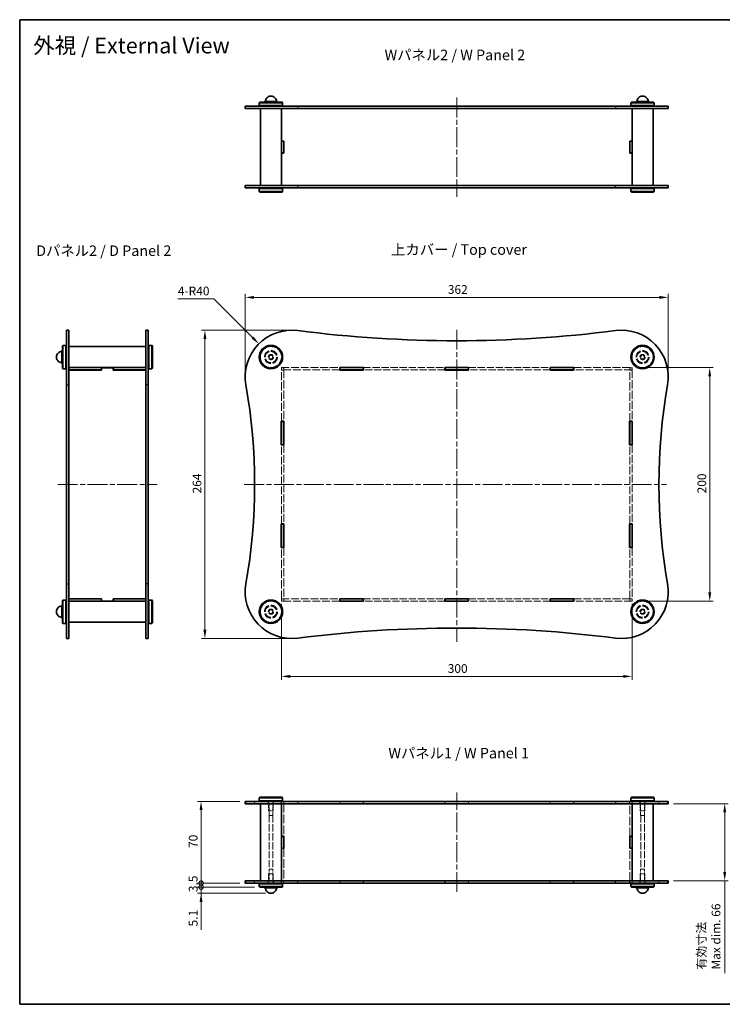
# Model space of a CAD drawing. Units: millimetres. Extents: x 43 to 4971, y 24 to 867.
# Drawn here: x 1226 to 1828, y 24 to 867 of the extents above; entities that cross this region are included whole.
import ezdxf

# ---------------------------------------------------------------- set-up
doc = ezdxf.new("R2010")
doc.units = ezdxf.units.MM
doc.header["$LTSCALE"] = 3
doc.linetypes.add('CHAIN', pattern=[0.3543, 0.2362, -0.0295, 0.0591, -0.0295])
doc.linetypes.add('DASHED', pattern=[0.2067, 0.1654, -0.0413])
doc.layers.get('Defpoints').update_dxf_attribs({"lineweight": 25})
for name, color, linetype, lineweight in [('Border (ISO)', 7, 'Continuous', 35), ('Dimension (ISO)', 7, 'Continuous', 18), ('Dimension (ISO) @ 1', 7, 'Continuous', 18), ('Hidden (ISO)', 7, 'DASHED', 18), ('Hidden Narrow (ISO)', 7, 'DASHED', 18), ('Symbol (ISO)', 7, 'Continuous', 18), ('Visible (ISO)', 7, 'Continuous', 35), ('Visible Narrow (ISO)', 7, 'Continuous', 25)]:
    doc.layers.add(name, color=color, linetype=linetype, lineweight=lineweight)
doc.layers.add('Centerline (ISO)', color=7, linetype='Continuous', lineweight=18, true_color=0x80ffff)
doc.styles.add('Note Text (TK)', font='txt')
doc.dimstyles.new('Default - Method 1b (TK)', dxfattribs={"dimscale": 3, "dimtxt": 2.5, "dimasz": 2.5, "dimexe": 1, "dimexo": 1.5, "dimgap": 1, "dimtad": 1, "dimtoh": 1, "dimrnd": 1e-08, "dimdsep": 46, "dimtxsty": 'Note Text (TK)', "dimcen": 0.09, "dimdle": 5, "dimclrd": 100, "dimclre": 100, "dimclrt": 7, "dimadec": 1, "dimazin": 1, "dimtfac": 1, "dimtmove": 0, "dimatfit": 3, "dimfxl": 0, "dimtolj": 1, "dimlwd": -1, "dimlwe": -1, "dimarcsym": 0})

# ---------------------------------------------------------------- blocks, each defined once
blk = doc.blocks.new('図面枠 tk図枠')
at = {"layer": 'Border (ISO)'}
for p, q in [((14.5, 289), (405.5, 289)), ((14.5, 289), (14.5, 8)), ((405.5, 289), (405.5, 8)), ((14.5, 8), (405.5, 8))]:
    blk.add_line(p, q, dxfattribs=at)
blk = doc.blocks.new('*D22')
at = {"layer": 'Defpoints', "color": 0, "transparency": 16777216}
for p in [(1781.47, 629.25), (1419.47, 561.15), (1781.47, 561.15)]:
    blk.add_point(p, dxfattribs=at)
at = {"layer": 'Dimension (ISO)', "color": 100, "transparency": 16777216}
for p, q in [((1419.47, 565.65), (1419.47, 632.25)), ((1781.47, 565.65), (1781.47, 632.25)), ((1426.97, 629.25), (1773.97, 629.25))]:
    blk.add_line(p, q, dxfattribs=at)
for points in [[(1426.97, 630.5), (1426.97, 628), (1419.47, 629.25)], [(1773.97, 630.5), (1773.97, 628), (1781.47, 629.25)]]:
    blk.add_solid(points, dxfattribs=at)
at = {"layer": 'Dimension (ISO)', "color": 7, "transparency": 16777216, "insert": (1592.85, 636), "char_height": 7.5, "attachment_point": 4, "style": 'Note Text (TK)'}
blk.add_mtext('\\A1;362', dxfattribs=at)
blk = doc.blocks.new('*D23')
at = {"layer": 'Defpoints', "color": 0, "transparency": 16777216}
for p in [(1459.47, 601.15), (1384.99, 337.15), (1459.47, 337.15)]:
    blk.add_point(p, dxfattribs=at)
at = {"layer": 'Dimension (ISO)', "color": 100, "transparency": 16777216}
for p, q in [((1454.97, 601.15), (1381.99, 601.15)), ((1384.99, 593.65), (1384.99, 344.65)), ((1454.97, 337.15), (1381.99, 337.15))]:
    blk.add_line(p, q, dxfattribs=at)
for points in [[(1383.74, 593.65), (1386.24, 593.65), (1384.99, 601.15)], [(1383.74, 344.65), (1386.24, 344.65), (1384.99, 337.15)]]:
    blk.add_solid(points, dxfattribs=at)
at = {"layer": 'Dimension (ISO)', "color": 7, "transparency": 16777216, "insert": (1378.24, 461.41), "char_height": 7.5, "attachment_point": 4, "rotation": 90, "style": 'Note Text (TK)'}
blk.add_mtext('\\A1;264', dxfattribs=at)
blk = doc.blocks.new('*D24')
at = {"layer": 'Defpoints', "color": 0, "transparency": 16777216}
for p in [(1450.47, 371.25), (1750.47, 371.25), (1750.47, 304.75)]:
    blk.add_point(p, dxfattribs=at)
at = {"layer": 'Dimension (ISO)', "color": 100, "transparency": 16777216}
for p, q in [((1450.47, 366.75), (1450.47, 301.75)), ((1750.47, 366.75), (1750.47, 301.75)), ((1457.97, 304.75), (1742.97, 304.75))]:
    blk.add_line(p, q, dxfattribs=at)
for points in [[(1457.97, 306), (1457.97, 303.5), (1450.47, 304.75)], [(1742.97, 306), (1742.97, 303.5), (1750.47, 304.75)]]:
    blk.add_solid(points, dxfattribs=at)
at = {"layer": 'Dimension (ISO)', "color": 7, "transparency": 16777216, "insert": (1592.76, 311.5), "char_height": 7.5, "attachment_point": 4, "style": 'Note Text (TK)'}
blk.add_mtext('\\A1;300', dxfattribs=at)
blk = doc.blocks.new('*D25')
at = {"layer": 'Defpoints', "color": 0, "transparency": 16777216}
for p in [(1750.47, 569.15), (1750.47, 369.15), (1816.97, 369.15)]:
    blk.add_point(p, dxfattribs=at)
at = {"layer": 'Dimension (ISO)', "color": 100, "transparency": 16777216}
for p, q in [((1754.97, 569.15), (1819.97, 569.15)), ((1816.97, 561.65), (1816.97, 376.65)), ((1754.97, 369.15), (1819.97, 369.15))]:
    blk.add_line(p, q, dxfattribs=at)
for points in [[(1815.72, 561.65), (1818.22, 561.65), (1816.97, 569.15)], [(1815.72, 376.65), (1818.22, 376.65), (1816.97, 369.15)]]:
    blk.add_solid(points, dxfattribs=at)
at = {"layer": 'Dimension (ISO)', "color": 7, "transparency": 16777216, "insert": (1810.22, 461.44), "char_height": 7.5, "attachment_point": 4, "rotation": 90, "style": 'Note Text (TK)'}
blk.add_mtext('\\A1;200', dxfattribs=at)
blk = doc.blocks.new('_DotSmall')
at = {"color": 0, "linetype": 'ByBlock', "const_width": 0.5}
blk.add_lwpolyline([(-0.0625, 0, 1), (0.0625, 0, 1)], format="xyb", close=True, dxfattribs=at)
blk = doc.blocks.new('*D26')
at = {"layer": 'Defpoints', "color": 0, "transparency": 16777216}
for p in [(1419.47, 197.78), (1381.71, 127.78), (1419.47, 127.78)]:
    blk.add_point(p, dxfattribs=at)
at = {"layer": 'Dimension (ISO)', "color": 100, "transparency": 16777216}
for p, q in [((1414.97, 197.78), (1378.71, 197.78)), ((1381.71, 190.28), (1381.71, 127.78)), ((1414.97, 127.78), (1378.71, 127.78))]:
    blk.add_line(p, q, dxfattribs=at)
blk.add_solid([(1380.46, 190.28), (1382.96, 190.28), (1381.71, 197.78)], dxfattribs=at)
at = {"layer": 'Dimension (ISO)', "color": 100, "transparency": 16777216, "xscale": 7.5, "yscale": 7.5, "zscale": 7.5, "rotation": 270}
blk.add_blockref('_DotSmall', (1381.71, 127.78), dxfattribs=at)
at = {"layer": 'Dimension (ISO)', "color": 7, "transparency": 16777216, "insert": (1374.96, 157.88), "char_height": 7.5, "attachment_point": 4, "rotation": 90, "style": 'Note Text (TK)'}
blk.add_mtext('\\A1;70', dxfattribs=at)
blk = doc.blocks.new('*D27')
at = {"layer": 'Defpoints', "color": 0, "transparency": 16777216}
for p in [(1419.47, 127.78), (1381.71, 124.28), (1431.97, 124.28)]:
    blk.add_point(p, dxfattribs=at)
at = {"layer": 'Dimension (ISO)', "color": 100, "transparency": 16777216}
for p, q in [((1381.71, 127.78), (1381.71, 135.28)), ((1414.97, 127.78), (1378.71, 127.78)), ((1381.71, 127.78), (1381.71, 124.28)), ((1427.47, 124.28), (1378.71, 124.28)), ((1381.71, 124.28), (1381.71, 116.78))]:
    blk.add_line(p, q, dxfattribs=at)
at = {"layer": 'Dimension (ISO)', "color": 100, "transparency": 16777216, "xscale": 7.5, "yscale": 7.5, "zscale": 7.5}
for p, rotation in [((1381.71, 127.78), 270), ((1381.71, 124.28), 90)]:
    blk.add_blockref('_DotSmall', p, dxfattribs=dict(at, rotation=rotation))
at = {"layer": 'Dimension (ISO)', "color": 7, "transparency": 16777216, "insert": (1374.96, 120.02), "char_height": 7.5, "attachment_point": 4, "rotation": 90, "style": 'Note Text (TK)'}
blk.add_mtext('\\A1;3.5', dxfattribs=at)
blk = doc.blocks.new('*D28')
at = {"layer": 'Defpoints', "color": 0, "transparency": 16777216}
for p in [(1381.71, 119.17), (1431.97, 124.28), (1441.27, 119.17)]:
    blk.add_point(p, dxfattribs=at)
at = {"layer": 'Dimension (ISO)', "color": 100, "transparency": 16777216}
for p, q in [((1381.71, 124.28), (1381.71, 131.78)), ((1427.47, 124.28), (1378.71, 124.28)), ((1436.77, 119.17), (1378.71, 119.17)), ((1381.71, 124.28), (1381.71, 119.17)), ((1381.71, 111.67), (1381.71, 87.65))]:
    blk.add_line(p, q, dxfattribs=at)
blk.add_solid([(1380.46, 111.67), (1382.96, 111.67), (1381.71, 119.17)], dxfattribs=at)
at = {"layer": 'Dimension (ISO)', "color": 100, "transparency": 16777216, "xscale": 7.5, "yscale": 7.5, "zscale": 7.5, "rotation": 270}
blk.add_blockref('_DotSmall', (1381.71, 124.28), dxfattribs=at)
at = {"layer": 'Dimension (ISO)', "color": 7, "transparency": 16777216, "insert": (1374.96, 90.65), "char_height": 7.5, "attachment_point": 4, "rotation": 90, "style": 'Note Text (TK)'}
blk.add_mtext('\\A1;5.1', dxfattribs=at)
blk = doc.blocks.new('*D29')
at = {"layer": 'Defpoints', "color": 0, "transparency": 16777216}
for p in [(1781.47, 195.78), (1829.8, 195.78), (1781.47, 129.78)]:
    blk.add_point(p, dxfattribs=at)
at = {"layer": 'Dimension (ISO)', "color": 100, "transparency": 16777216}
for p, q in [((1785.97, 195.78), (1832.8, 195.78)), ((1829.8, 188.28), (1829.8, 137.28)), ((1785.97, 129.78), (1832.8, 129.78)), ((1829.8, 129.78), (1829.8, 50.7))]:
    blk.add_line(p, q, dxfattribs=at)
for points in [[(1828.55, 188.28), (1831.05, 188.28), (1829.8, 195.78)], [(1828.55, 137.28), (1831.05, 137.28), (1829.8, 129.78)]]:
    blk.add_solid(points, dxfattribs=at)
at = {"layer": 'Dimension (ISO)', "color": 7, "transparency": 16777216, "insert": (1816.09, 53.7), "char_height": 7.5, "attachment_point": 4, "rotation": 90, "style": 'Note Text (TK)'}
blk.add_mtext('\\A1;有効寸法\\PMax dim. 66', dxfattribs=at)
blk = doc.blocks.new('*D21')
at = {"layer": 'Defpoints', "color": 0, "transparency": 16777216}
for p in [(1431.19, 589.43), (1459.47, 561.15)]:
    blk.add_point(p, dxfattribs=at)
at = {"layer": 'Dimension (ISO)', "color": 100, "transparency": 16777216}
for p, q in [((1361.82, 627.94), (1392.69, 627.94)), ((1392.69, 627.94), (1425.89, 594.74))]:
    blk.add_line(p, q, dxfattribs=at)
blk.add_solid([(1426.77, 595.62), (1425, 593.85), (1431.19, 589.43)], dxfattribs=at)
at = {"layer": 'Dimension (ISO)', "color": 7, "transparency": 16777216, "insert": (1361.82, 634.69), "char_height": 7.5, "attachment_point": 4, "style": 'Note Text (TK)'}
blk.add_mtext('\\A1;4-R40', dxfattribs=at)

msp = doc.modelspace()

# ---------------------------------------------------------------- linework, layer by layer
at = {"layer": 'Centerline (ISO)', "linetype": 'CHAIN', "ltscale": 23.990969}
for p, q in [((1600.475, 800.401), (1600.475, 715.401)), ((1600.475, 601.544), (1600.475, 334.344)), ((1259.04, 469.149), (1344.04, 469.149)), ((1418.708, 469.149), (1780.1, 469.149)), ((1600.475, 120.278), (1600.475, 205.278))]:
    msp.add_line(p, q, dxfattribs=at)
at = {"layer": 'Hidden (ISO)', "ltscale": 13.398376}
for p, q in [((1450.475, 569.149), (1500.325, 569.149)), ((1500.325, 567.149), (1450.475, 567.149)), ((1700.625, 569.149), (1750.475, 569.149)), ((1750.475, 567.149), (1700.625, 567.149)), ((1450.475, 371.149), (1500.325, 371.149)), ((1700.625, 371.149), (1750.475, 371.149)), ((1500.325, 369.149), (1450.475, 369.149)), ((1750.475, 369.149), (1700.625, 369.149))]:
    msp.add_line(p, q, dxfattribs=at)
at = {"layer": 'Hidden (ISO)', "ltscale": 1.269698}
for p, q in [((1450.475, 567.149), (1450.475, 569.149)), ((1452.475, 569.049), (1450.475, 569.049)), ((1450.475, 567.049), (1452.475, 567.049)), ((1452.475, 567.149), (1452.475, 569.149)), ((1748.475, 567.149), (1748.475, 569.149)), ((1748.475, 569.049), (1750.475, 569.049)), ((1750.475, 567.049), (1748.475, 567.049)), ((1750.475, 567.149), (1750.475, 569.149)), ((1450.475, 371.249), (1452.475, 371.249)), ((1450.475, 371.149), (1450.475, 369.149)), ((1452.475, 369.149), (1452.475, 371.149)), ((1750.475, 371.249), (1748.475, 371.249)), ((1748.475, 369.149), (1748.475, 371.149)), ((1750.475, 371.149), (1750.475, 369.149)), ((1452.475, 369.249), (1450.475, 369.249)), ((1748.475, 369.249), (1750.475, 369.249)), ((1427.475, 197.778), (1427.475, 195.778)), ((1439.225, 195.778), (1439.225, 197.778)), ((1443.725, 195.778), (1443.725, 197.778)), ((1450.375, 197.778), (1450.375, 195.778)), ((1452.475, 197.728), (1450.475, 197.728)), ((1452.575, 197.778), (1452.575, 195.778)), ((1500.325, 197.778), (1500.325, 195.778)), ((1520.625, 197.778), (1520.625, 195.778)), ((1590.325, 197.778), (1590.325, 195.778)), ((1610.625, 197.778), (1610.625, 195.778)), ((1680.325, 197.778), (1680.325, 195.778)), ((1700.625, 197.778), (1700.625, 195.778)), ((1748.375, 197.778), (1748.375, 195.778)), ((1750.475, 197.728), (1748.475, 197.728)), ((1750.575, 197.778), (1750.575, 195.778)), ((1757.225, 195.778), (1757.225, 197.778)), ((1761.725, 195.778), (1761.725, 197.778)), ((1773.475, 197.778), (1773.475, 195.778)), ((1427.475, 127.778), (1427.475, 129.778)), ((1439.225, 129.778), (1439.225, 127.778)), ((1443.725, 129.778), (1443.725, 127.778)), ((1450.375, 127.778), (1450.375, 129.778)), ((1452.475, 127.828), (1450.475, 127.828)), ((1452.575, 127.778), (1452.575, 129.778)), ((1500.325, 127.778), (1500.325, 129.778)), ((1520.625, 127.778), (1520.625, 129.778)), ((1590.325, 127.778), (1590.325, 129.778)), ((1610.625, 127.778), (1610.625, 129.778)), ((1680.325, 127.778), (1680.325, 129.778)), ((1700.625, 127.778), (1700.625, 129.778)), ((1748.375, 127.778), (1748.375, 129.778)), ((1750.475, 127.828), (1748.475, 127.828)), ((1750.575, 127.778), (1750.575, 129.778)), ((1757.225, 129.778), (1757.225, 127.778)), ((1761.725, 129.778), (1761.725, 127.778)), ((1773.475, 127.778), (1773.475, 129.778))]:
    msp.add_line(p, q, dxfattribs=at)
at = {"layer": 'Hidden (ISO)', "ltscale": 0.06339}
for p, q in [((1450.475, 567.049), (1450.475, 567.149)), ((1452.475, 567.049), (1452.475, 567.149)), ((1748.475, 567.049), (1748.475, 567.149)), ((1750.475, 567.049), (1750.475, 567.149)), ((1450.475, 371.249), (1450.475, 371.149)), ((1452.475, 371.249), (1452.475, 371.149)), ((1748.475, 371.249), (1748.475, 371.149)), ((1750.475, 371.249), (1750.475, 371.149))]:
    msp.add_line(p, q, dxfattribs=at)
at = {"layer": 'Hidden (ISO)', "ltscale": 14.126754}
for p, q in [((1450.475, 523.249), (1450.475, 567.049)), ((1452.475, 567.049), (1452.475, 523.249)), ((1748.475, 523.249), (1748.475, 567.049)), ((1750.475, 567.049), (1750.475, 523.249)), ((1450.475, 371.249), (1450.475, 415.049)), ((1452.475, 415.049), (1452.475, 371.249)), ((1748.475, 371.249), (1748.475, 415.049)), ((1750.475, 415.049), (1750.475, 371.249))]:
    msp.add_line(p, q, dxfattribs=at)
at = {"layer": 'Hidden (ISO)', "ltscale": 12.489025}
for p, q in [((1520.625, 569.149), (1590.325, 569.149)), ((1590.325, 567.149), (1520.625, 567.149)), ((1610.625, 569.149), (1680.325, 569.149)), ((1680.325, 567.149), (1610.625, 567.149)), ((1520.625, 371.149), (1590.325, 371.149)), ((1610.625, 371.149), (1680.325, 371.149)), ((1590.325, 369.149), (1520.625, 369.149)), ((1680.325, 369.149), (1610.625, 369.149))]:
    msp.add_line(p, q, dxfattribs=at)
at = {"layer": 'Hidden (ISO)', "ltscale": 13.626834}
for p, q in [((1450.475, 435.349), (1450.475, 502.949)), ((1452.475, 502.949), (1452.475, 435.349)), ((1748.475, 435.349), (1748.475, 502.949)), ((1750.475, 502.949), (1750.475, 435.349))]:
    msp.add_line(p, q, dxfattribs=at)
at = {"layer": 'Hidden (ISO)', "ltscale": 5.079091}
for p, q in [((1439.475, 197.778), (1439.475, 189.778)), ((1443.475, 197.778), (1443.475, 189.778)), ((1757.475, 197.778), (1757.475, 189.778)), ((1761.475, 197.778), (1761.475, 189.778)), ((1439.475, 127.778), (1439.475, 135.778)), ((1443.475, 127.778), (1443.475, 135.778)), ((1757.475, 127.778), (1757.475, 135.778)), ((1761.475, 127.778), (1761.475, 135.778))]:
    msp.add_line(p, q, dxfattribs=at)
at = {"layer": 'Hidden (ISO)', "ltscale": 6.348889}
for p, q in [((1439.854, 185.778), (1439.854, 195.778)), ((1443.096, 185.778), (1443.096, 195.778)), ((1757.854, 185.778), (1757.854, 195.778)), ((1761.096, 185.778), (1761.096, 195.778)), ((1439.854, 129.778), (1439.854, 139.778)), ((1443.096, 129.778), (1443.096, 139.778)), ((1757.854, 129.778), (1757.854, 139.778)), ((1761.096, 129.778), (1761.096, 139.778))]:
    msp.add_line(p, q, dxfattribs=at)
at = {"layer": 'Hidden (ISO)', "ltscale": 1.237953}
for p, q in [((1450.475, 195.778), (1450.475, 197.728)), ((1452.475, 195.778), (1452.475, 197.728)), ((1500.475, 195.778), (1500.475, 197.728)), ((1520.475, 195.778), (1520.475, 197.728)), ((1590.475, 195.778), (1590.475, 197.728)), ((1610.475, 195.778), (1610.475, 197.728)), ((1680.475, 195.778), (1680.475, 197.728)), ((1700.475, 195.778), (1700.475, 197.728)), ((1748.475, 195.778), (1748.475, 197.728)), ((1750.475, 195.778), (1750.475, 197.728)), ((1450.475, 129.778), (1450.475, 127.828)), ((1452.475, 129.778), (1452.475, 127.828)), ((1500.475, 129.778), (1500.475, 127.828)), ((1520.475, 129.778), (1520.475, 127.828)), ((1590.475, 129.778), (1590.475, 127.828)), ((1610.475, 129.778), (1610.475, 127.828)), ((1680.475, 129.778), (1680.475, 127.828)), ((1700.475, 129.778), (1700.475, 127.828)), ((1748.475, 129.778), (1748.475, 127.828)), ((1750.475, 129.778), (1750.475, 127.828))]:
    msp.add_line(p, q, dxfattribs=at)
at = {"layer": 'Hidden (ISO)', "ltscale": 14.943827}
for p, q in [((1452.475, 195.728), (1452.475, 167.928)), ((1748.475, 167.928), (1748.475, 195.728)), ((1452.475, 157.628), (1452.475, 129.828)), ((1748.475, 129.828), (1748.475, 157.628))]:
    msp.add_line(p, q, dxfattribs=at)
at = {"layer": 'Hidden (ISO)', "ltscale": 16.126431}
for p, q in [((1500.475, 197.728), (1520.475, 197.728)), ((1590.475, 197.728), (1610.475, 197.728)), ((1680.475, 197.728), (1700.475, 197.728)), ((1500.475, 127.828), (1520.475, 127.828)), ((1590.475, 127.828), (1610.475, 127.828)), ((1680.475, 127.828), (1700.475, 127.828))]:
    msp.add_line(p, q, dxfattribs=at)
at = {"layer": 'Hidden (ISO)', "ltscale": 3.989087}
for p, q in [((1439.475, 189.778), (1443.475, 189.778)), ((1757.475, 189.778), (1761.475, 189.778)), ((1443.475, 135.778), (1439.475, 135.778)), ((1761.475, 135.778), (1757.475, 135.778))]:
    msp.add_line(p, q, dxfattribs=at)
at = {"layer": 'Hidden (ISO)', "ltscale": 3.233136}
for p, q in [((1443.096, 185.778), (1439.854, 185.778)), ((1761.096, 185.778), (1757.854, 185.778)), ((1443.096, 139.778), (1439.854, 139.778)), ((1761.096, 139.778), (1757.854, 139.778))]:
    msp.add_line(p, q, dxfattribs=at)
at = {"layer": 'Hidden (ISO)', "ltscale": 0.015455}
for p, q in [((1439.875, 185.766), (1439.854, 185.778)), ((1443.075, 185.766), (1443.096, 185.778)), ((1757.875, 185.766), (1757.854, 185.778)), ((1761.075, 185.766), (1761.096, 185.778)), ((1439.875, 139.791), (1439.854, 139.778)), ((1443.075, 139.791), (1443.096, 139.778)), ((1757.875, 139.791), (1757.854, 139.778)), ((1761.075, 139.791), (1761.096, 139.778))]:
    msp.add_line(p, q, dxfattribs=at)
at = {"layer": 'Hidden (ISO)', "ltscale": 3.19125}
for p, q in [((1443.075, 185.766), (1439.875, 185.766)), ((1761.075, 185.766), (1757.875, 185.766)), ((1439.875, 139.791), (1443.075, 139.791)), ((1757.875, 139.791), (1761.075, 139.791))]:
    msp.add_line(p, q, dxfattribs=at)
at = {"layer": 'Hidden (ISO)', "ltscale": 12.356814}
for p, q in [((1439.875, 185.766), (1439.875, 139.791)), ((1443.075, 185.766), (1443.075, 139.791)), ((1757.875, 185.766), (1757.875, 139.791)), ((1761.075, 185.766), (1761.075, 139.791))]:
    msp.add_line(p, q, dxfattribs=at)
at = {"layer": 'Hidden (ISO)', "ltscale": 13.027546}
for centre in [(1441.475, 578.149), (1759.475, 578.149), (1441.475, 360.149), (1759.475, 360.149)]:
    msp.add_circle(centre, 9, dxfattribs=at)
at = {"layer": 'Hidden (ISO)', "ltscale": 14.18555}
for centre in [(1441.475, 578.149), (1759.475, 578.149), (1441.475, 360.149), (1759.475, 360.149)]:
    msp.add_circle(centre, 5.6, dxfattribs=at)
at = {"layer": 'Hidden (ISO)', "ltscale": 12.159042}
for centre in [(1441.475, 578.149), (1759.475, 578.149), (1441.475, 360.149), (1759.475, 360.149)]:
    msp.add_circle(centre, 4.8, dxfattribs=at)
at = {"layer": 'Hidden (ISO)', "ltscale": 12.159048}
for centre in [(1441.475, 578.149), (1759.475, 578.149), (1441.475, 360.149), (1759.475, 360.149)]:
    msp.add_circle(centre, 4.8, dxfattribs=at)
at = {"layer": 'Hidden (ISO)', "ltscale": 11.399102}
for centre in [(1441.475, 578.149), (1759.475, 578.149), (1441.475, 360.149), (1759.475, 360.149)]:
    msp.add_circle(centre, 2.25, dxfattribs=at)
at = {"layer": 'Hidden (ISO)', "ltscale": 10.132536}
for centre in [(1441.475, 578.149), (1759.475, 578.149), (1441.475, 360.149), (1759.475, 360.149)]:
    msp.add_circle(centre, 2, dxfattribs=at)
at = {"layer": 'Hidden (ISO)', "ltscale": 6.466372}
for centre in [(1441.475, 578.149), (1759.475, 578.149), (1441.475, 360.149), (1759.475, 360.149)]:
    msp.add_circle(centre, 1.621, dxfattribs=at)
at = {"layer": 'Hidden (ISO)', "ltscale": 6.382599}
for centre in [(1441.475, 578.149), (1759.475, 578.149), (1441.475, 360.149), (1759.475, 360.149)]:
    msp.add_circle(centre, 1.6, dxfattribs=at)
at = {"layer": 'Hidden (ISO)', "ltscale": 0.126921}
for centre, start, end in [((1441.275, 123.774), 270, 272.491932), ((1441.675, 123.774), 267.508068, 270), ((1759.275, 123.774), 270, 272.491932), ((1759.675, 123.774), 267.508068, 270)]:
    msp.add_arc(centre, 4.6, start, end, dxfattribs=at)
at = {"layer": 'Hidden Narrow (ISO)', "ltscale": 1.269698}
for p, q in [((1420.075, 197.778), (1420.075, 195.778)), ((1780.875, 197.778), (1780.875, 195.778)), ((1420.075, 127.778), (1420.075, 129.778)), ((1780.875, 127.778), (1780.875, 129.778))]:
    msp.add_line(p, q, dxfattribs=at)
at = {"layer": 'Visible (ISO)'}
for p, q in [((1441.675, 801.506), (1441.275, 801.506)), ((1759.675, 801.506), (1759.275, 801.506)), ((1464.561, 792.901), (1419.475, 792.901)), ((1419.475, 792.901), (1419.475, 790.901)), ((1431.975, 796.401), (1431.475, 795.901)), ((1451.475, 795.901), (1431.475, 795.901)), ((1431.475, 795.901), (1431.475, 793.401)), ((1431.475, 793.401), (1451.475, 793.401)), ((1431.975, 792.901), (1431.475, 793.401)), ((1431.975, 796.401), (1450.975, 796.401)), ((1447.075, 796.901), (1435.875, 796.901)), ((1435.875, 796.901), (1435.875, 796.401)), ((1447.075, 796.901), (1447.075, 796.401)), ((1450.975, 796.401), (1451.475, 795.901)), ((1450.975, 792.901), (1451.475, 793.401)), ((1451.475, 795.901), (1451.475, 793.401)), ((1464.561, 792.901), (1736.389, 792.901)), ((1781.475, 792.901), (1736.389, 792.901)), ((1749.975, 796.401), (1749.475, 795.901)), ((1769.475, 795.901), (1749.475, 795.901)), ((1749.475, 795.901), (1749.475, 793.401)), ((1749.475, 793.401), (1769.475, 793.401)), ((1749.975, 792.901), (1749.475, 793.401)), ((1749.975, 796.401), (1768.975, 796.401)), ((1765.075, 796.901), (1753.875, 796.901)), ((1753.875, 796.901), (1753.875, 796.401)), ((1765.075, 796.901), (1765.075, 796.401)), ((1768.975, 796.401), (1769.475, 795.901)), ((1768.975, 792.901), (1769.475, 793.401)), ((1769.475, 795.901), (1769.475, 793.401)), ((1781.475, 792.901), (1781.475, 790.901)), ((1419.475, 790.901), (1464.561, 790.901)), ((1432.475, 790.901), (1432.475, 724.901)), ((1450.475, 790.901), (1450.475, 724.901)), ((1500.475, 790.851), (1450.475, 790.851)), ((1452.475, 790.851), (1452.475, 790.901)), ((1736.389, 790.901), (1464.561, 790.901)), ((1500.475, 790.851), (1500.475, 790.901)), ((1520.475, 790.851), (1520.475, 790.901)), ((1590.475, 790.851), (1520.475, 790.851)), ((1590.475, 790.851), (1590.475, 790.901)), ((1610.475, 790.851), (1610.475, 790.901)), ((1680.475, 790.851), (1610.475, 790.851)), ((1680.475, 790.851), (1680.475, 790.901)), ((1700.475, 790.851), (1700.475, 790.901)), ((1750.475, 790.851), (1700.475, 790.851)), ((1736.389, 790.901), (1781.475, 790.901)), ((1748.475, 790.851), (1748.475, 790.901)), ((1750.475, 790.901), (1750.475, 724.901)), ((1768.475, 790.901), (1768.475, 724.901)), ((1450.475, 763.051), (1452.475, 763.051)), ((1450.475, 762.901), (1452.475, 762.901)), ((1452.475, 763.051), (1452.475, 752.751)), ((1748.475, 763.051), (1750.475, 763.051)), ((1748.475, 752.751), (1748.475, 763.051)), ((1750.475, 762.901), (1748.475, 762.901)), ((1452.475, 752.901), (1450.475, 752.901)), ((1452.475, 752.751), (1450.475, 752.751)), ((1748.475, 752.901), (1750.475, 752.901)), ((1750.475, 752.751), (1748.475, 752.751)), ((1464.561, 724.901), (1419.475, 724.901)), ((1419.475, 722.901), (1419.475, 724.901)), ((1419.475, 722.901), (1464.561, 722.901)), ((1431.975, 722.901), (1431.475, 722.401)), ((1451.475, 722.401), (1431.475, 722.401)), ((1431.475, 719.901), (1431.475, 722.401)), ((1431.475, 719.901), (1451.475, 719.901)), ((1431.975, 719.401), (1431.475, 719.901)), ((1450.975, 719.401), (1431.975, 719.401)), ((1450.475, 724.951), (1500.475, 724.951)), ((1450.975, 722.901), (1451.475, 722.401)), ((1450.975, 719.401), (1451.475, 719.901)), ((1451.475, 719.901), (1451.475, 722.401)), ((1452.475, 724.951), (1452.475, 724.901)), ((1464.561, 724.901), (1736.389, 724.901)), ((1736.389, 722.901), (1464.561, 722.901)), ((1500.475, 724.951), (1500.475, 724.901)), ((1520.475, 724.951), (1590.475, 724.951)), ((1520.475, 724.951), (1520.475, 724.901)), ((1590.475, 724.951), (1590.475, 724.901)), ((1610.475, 724.951), (1680.475, 724.951)), ((1610.475, 724.951), (1610.475, 724.901)), ((1680.475, 724.951), (1680.475, 724.901)), ((1700.475, 724.951), (1750.475, 724.951)), ((1700.475, 724.951), (1700.475, 724.901)), ((1781.475, 724.901), (1736.389, 724.901)), ((1736.389, 722.901), (1781.475, 722.901)), ((1748.475, 724.951), (1748.475, 724.901)), ((1749.975, 722.901), (1749.475, 722.401)), ((1769.475, 722.401), (1749.475, 722.401)), ((1749.475, 719.901), (1749.475, 722.401)), ((1749.475, 719.901), (1769.475, 719.901)), ((1749.975, 719.401), (1749.475, 719.901)), ((1768.975, 719.401), (1749.975, 719.401)), ((1768.975, 722.901), (1769.475, 722.401)), ((1768.975, 719.401), (1769.475, 719.901)), ((1769.475, 719.901), (1769.475, 722.401)), ((1781.475, 722.901), (1781.475, 724.901)), ((1266.54, 601.149), (1266.54, 554.245)), ((1266.54, 601.149), (1268.54, 601.149)), ((1268.54, 554.245), (1268.54, 601.149)), ((1334.54, 601.149), (1334.54, 554.245)), ((1336.54, 601.149), (1334.54, 601.149)), ((1336.54, 554.245), (1336.54, 601.149)), ((1262.54, 583.749), (1262.54, 572.549)), ((1262.54, 583.749), (1263.04, 583.749)), ((1263.04, 587.649), (1263.54, 588.149)), ((1263.04, 568.649), (1263.04, 587.649)), ((1263.54, 588.149), (1263.54, 568.149)), ((1263.54, 588.149), (1266.04, 588.149)), ((1266.04, 568.149), (1266.04, 588.149)), ((1266.54, 587.649), (1266.04, 588.149)), ((1268.54, 587.149), (1334.54, 587.149)), ((1336.54, 587.649), (1337.04, 588.149)), ((1337.04, 588.149), (1337.04, 568.149)), ((1339.54, 588.149), (1337.04, 588.149)), ((1339.54, 568.149), (1339.54, 588.149)), ((1340.04, 587.649), (1339.54, 588.149)), ((1340.04, 587.649), (1340.04, 568.649)), ((1257.936, 578.349), (1257.936, 577.949)), ((1262.54, 572.549), (1263.04, 572.549)), ((1263.04, 568.649), (1263.54, 568.149)), ((1263.54, 568.149), (1266.04, 568.149)), ((1266.54, 568.649), (1266.04, 568.149)), ((1268.54, 569.149), (1334.54, 569.149)), ((1268.59, 567.149), (1268.54, 567.149)), ((1268.59, 567.149), (1268.59, 569.149)), ((1296.39, 567.149), (1268.59, 567.149)), ((1296.54, 567.049), (1268.59, 567.049)), ((1268.59, 567.049), (1268.59, 523.099)), ((1296.39, 567.149), (1296.39, 569.149)), ((1296.54, 567.149), (1296.39, 567.149)), ((1296.54, 567.049), (1296.54, 569.049)), ((1306.54, 569.049), (1296.54, 569.049)), ((1306.54, 567.049), (1306.54, 569.049)), ((1306.69, 567.149), (1306.54, 567.149)), ((1334.49, 567.049), (1306.54, 567.049)), ((1306.69, 569.149), (1306.69, 567.149)), ((1334.49, 567.149), (1306.69, 567.149)), ((1334.49, 567.149), (1334.49, 569.149)), ((1334.49, 567.149), (1334.54, 567.149)), ((1334.49, 523.099), (1334.49, 567.049)), ((1336.54, 568.649), (1337.04, 568.149)), ((1339.54, 568.149), (1337.04, 568.149)), ((1340.04, 568.649), (1339.54, 568.149)), ((1500.325, 567.049), (1500.325, 569.249)), ((1500.325, 569.249), (1520.625, 569.249)), ((1500.325, 569.149), (1500.475, 569.149)), ((1500.475, 567.149), (1500.325, 567.149)), ((1520.625, 567.049), (1500.325, 567.049)), ((1500.475, 569.149), (1520.475, 569.149)), ((1500.475, 567.149), (1500.475, 569.149)), ((1520.475, 567.149), (1500.475, 567.149)), ((1520.475, 569.149), (1520.625, 569.149)), ((1520.475, 569.149), (1520.475, 567.149)), ((1520.625, 567.149), (1520.475, 567.149)), ((1520.625, 569.249), (1520.625, 567.049)), ((1590.325, 567.049), (1590.325, 569.249)), ((1590.325, 569.249), (1610.625, 569.249)), ((1590.325, 569.149), (1590.475, 569.149)), ((1590.475, 567.149), (1590.325, 567.149)), ((1610.625, 567.049), (1590.325, 567.049)), ((1590.475, 569.149), (1610.475, 569.149)), ((1590.475, 567.149), (1590.475, 569.149)), ((1610.475, 567.149), (1590.475, 567.149)), ((1610.475, 569.149), (1610.625, 569.149)), ((1610.475, 569.149), (1610.475, 567.149)), ((1610.625, 567.149), (1610.475, 567.149)), ((1610.625, 569.249), (1610.625, 567.049)), ((1680.325, 567.049), (1680.325, 569.249)), ((1680.325, 569.249), (1700.625, 569.249)), ((1680.325, 569.149), (1680.475, 569.149)), ((1680.475, 567.149), (1680.325, 567.149)), ((1700.625, 567.049), (1680.325, 567.049)), ((1680.475, 569.149), (1700.475, 569.149)), ((1680.475, 567.149), (1680.475, 569.149)), ((1700.475, 567.149), (1680.475, 567.149)), ((1700.475, 569.149), (1700.625, 569.149)), ((1700.475, 569.149), (1700.475, 567.149)), ((1700.625, 567.149), (1700.475, 567.149)), ((1700.625, 569.249), (1700.625, 567.049)), ((1266.54, 384.053), (1266.54, 554.245)), ((1268.54, 554.245), (1268.54, 384.053)), ((1334.54, 384.053), (1334.54, 554.245)), ((1336.54, 554.245), (1336.54, 384.053)), ((1268.59, 523.099), (1268.54, 523.099)), ((1334.49, 523.099), (1334.54, 523.099)), ((1450.375, 502.949), (1450.375, 523.249)), ((1450.375, 523.249), (1452.575, 523.249)), ((1450.475, 523.099), (1450.475, 523.249)), ((1450.475, 523.099), (1452.475, 523.099)), ((1450.475, 503.099), (1450.475, 523.099)), ((1452.475, 523.249), (1452.475, 523.099)), ((1452.475, 523.099), (1452.475, 503.099)), ((1452.575, 523.249), (1452.575, 502.949)), ((1748.375, 502.949), (1748.375, 523.249)), ((1748.375, 523.249), (1750.575, 523.249)), ((1748.475, 523.099), (1748.475, 523.249)), ((1748.475, 523.099), (1750.475, 523.099)), ((1748.475, 503.099), (1748.475, 523.099)), ((1750.475, 523.249), (1750.475, 523.099)), ((1750.475, 523.099), (1750.475, 503.099)), ((1750.575, 523.249), (1750.575, 502.949)), ((1268.59, 503.099), (1268.54, 503.099)), ((1268.59, 503.099), (1268.59, 435.199)), ((1334.49, 435.199), (1334.49, 503.099)), ((1334.49, 503.099), (1334.54, 503.099)), ((1452.575, 502.949), (1450.375, 502.949)), ((1450.475, 502.949), (1450.475, 503.099)), ((1452.475, 503.099), (1450.475, 503.099)), ((1452.475, 503.099), (1452.475, 502.949)), ((1750.575, 502.949), (1748.375, 502.949)), ((1748.475, 502.949), (1748.475, 503.099)), ((1750.475, 503.099), (1748.475, 503.099)), ((1750.475, 503.099), (1750.475, 502.949)), ((1268.59, 435.199), (1268.54, 435.199)), ((1334.49, 435.199), (1334.54, 435.199)), ((1450.375, 435.349), (1452.575, 435.349)), ((1450.375, 415.049), (1450.375, 435.349)), ((1450.475, 435.199), (1450.475, 435.349)), ((1450.475, 435.199), (1452.475, 435.199)), ((1450.475, 415.199), (1450.475, 435.199)), ((1452.475, 435.349), (1452.475, 435.199)), ((1452.475, 435.199), (1452.475, 415.199)), ((1452.575, 435.349), (1452.575, 415.049)), ((1748.375, 435.349), (1750.575, 435.349)), ((1748.375, 415.049), (1748.375, 435.349)), ((1748.475, 435.199), (1748.475, 435.349)), ((1748.475, 435.199), (1750.475, 435.199)), ((1748.475, 415.199), (1748.475, 435.199)), ((1750.475, 435.349), (1750.475, 435.199)), ((1750.475, 435.199), (1750.475, 415.199)), ((1750.575, 435.349), (1750.575, 415.049)), ((1268.59, 415.199), (1268.54, 415.199)), ((1268.59, 415.199), (1268.59, 371.249)), ((1334.49, 371.249), (1334.49, 415.199)), ((1334.49, 415.199), (1334.54, 415.199)), ((1452.575, 415.049), (1450.375, 415.049)), ((1450.475, 415.049), (1450.475, 415.199)), ((1452.475, 415.199), (1450.475, 415.199)), ((1452.475, 415.199), (1452.475, 415.049)), ((1750.575, 415.049), (1748.375, 415.049)), ((1748.475, 415.049), (1748.475, 415.199)), ((1750.475, 415.199), (1748.475, 415.199)), ((1750.475, 415.199), (1750.475, 415.049)), ((1266.54, 384.053), (1266.54, 337.149)), ((1268.54, 337.149), (1268.54, 384.053)), ((1334.54, 384.053), (1334.54, 337.149)), ((1336.54, 337.149), (1336.54, 384.053)), ((1268.59, 371.149), (1268.54, 371.149)), ((1268.59, 371.249), (1296.54, 371.249)), ((1268.59, 371.149), (1296.39, 371.149)), ((1268.59, 371.149), (1268.59, 369.149)), ((1296.39, 369.149), (1296.39, 371.149)), ((1296.39, 371.149), (1296.54, 371.149)), ((1296.54, 371.249), (1296.54, 369.249)), ((1306.54, 371.249), (1334.49, 371.249)), ((1306.54, 371.249), (1306.54, 369.249)), ((1306.54, 371.149), (1306.69, 371.149)), ((1306.69, 371.149), (1306.69, 369.149)), ((1306.69, 371.149), (1334.49, 371.149)), ((1334.49, 371.149), (1334.49, 369.149)), ((1334.49, 371.149), (1334.54, 371.149)), ((1500.325, 369.049), (1500.325, 371.249)), ((1500.325, 371.249), (1520.625, 371.249)), ((1500.325, 371.149), (1500.475, 371.149)), ((1520.475, 371.149), (1500.475, 371.149)), ((1500.475, 371.149), (1500.475, 369.149)), ((1520.475, 371.149), (1520.625, 371.149)), ((1520.475, 369.149), (1520.475, 371.149)), ((1520.625, 371.249), (1520.625, 369.049)), ((1590.325, 369.049), (1590.325, 371.249)), ((1590.325, 371.249), (1610.625, 371.249)), ((1590.325, 371.149), (1590.475, 371.149)), ((1610.475, 371.149), (1590.475, 371.149)), ((1590.475, 371.149), (1590.475, 369.149)), ((1610.475, 371.149), (1610.625, 371.149)), ((1610.475, 369.149), (1610.475, 371.149)), ((1610.625, 371.249), (1610.625, 369.049)), ((1680.325, 369.049), (1680.325, 371.249)), ((1680.325, 371.249), (1700.625, 371.249)), ((1680.325, 371.149), (1680.475, 371.149)), ((1700.475, 371.149), (1680.475, 371.149)), ((1680.475, 371.149), (1680.475, 369.149)), ((1700.475, 371.149), (1700.625, 371.149)), ((1700.475, 369.149), (1700.475, 371.149)), ((1700.625, 371.249), (1700.625, 369.049)), ((1262.54, 365.749), (1262.54, 354.549)), ((1262.54, 365.749), (1263.04, 365.749)), ((1263.04, 369.649), (1263.54, 370.149)), ((1263.04, 350.649), (1263.04, 369.649)), ((1263.54, 370.149), (1263.54, 350.149)), ((1263.54, 370.149), (1266.04, 370.149)), ((1266.04, 350.149), (1266.04, 370.149)), ((1266.54, 369.649), (1266.04, 370.149)), ((1268.54, 369.149), (1334.54, 369.149)), ((1306.54, 369.249), (1296.54, 369.249)), ((1336.54, 369.649), (1337.04, 370.149)), ((1337.04, 370.149), (1337.04, 350.149)), ((1339.54, 370.149), (1337.04, 370.149)), ((1339.54, 350.149), (1339.54, 370.149)), ((1340.04, 369.649), (1339.54, 370.149)), ((1340.04, 369.649), (1340.04, 350.649)), ((1500.475, 369.149), (1500.325, 369.149)), ((1520.625, 369.049), (1500.325, 369.049)), ((1500.475, 369.149), (1520.475, 369.149)), ((1520.625, 369.149), (1520.475, 369.149)), ((1590.475, 369.149), (1590.325, 369.149)), ((1610.625, 369.049), (1590.325, 369.049)), ((1590.475, 369.149), (1610.475, 369.149)), ((1610.625, 369.149), (1610.475, 369.149)), ((1680.475, 369.149), (1680.325, 369.149)), ((1700.625, 369.049), (1680.325, 369.049)), ((1680.475, 369.149), (1700.475, 369.149)), ((1700.625, 369.149), (1700.475, 369.149)), ((1257.936, 360.349), (1257.936, 359.949)), ((1262.54, 354.549), (1263.04, 354.549)), ((1263.04, 350.649), (1263.54, 350.149)), ((1263.54, 350.149), (1266.04, 350.149)), ((1266.54, 350.649), (1266.04, 350.149)), ((1268.54, 351.149), (1334.54, 351.149)), ((1336.54, 350.649), (1337.04, 350.149)), ((1339.54, 350.149), (1337.04, 350.149)), ((1340.04, 350.649), (1339.54, 350.149)), ((1266.54, 337.149), (1268.54, 337.149)), ((1336.54, 337.149), (1334.54, 337.149)), ((1464.561, 197.778), (1419.475, 197.778)), ((1419.475, 197.778), (1419.475, 195.778)), ((1419.475, 195.778), (1464.561, 195.778)), ((1431.975, 201.278), (1431.475, 200.778)), ((1451.475, 200.778), (1431.475, 200.778)), ((1431.475, 200.778), (1431.475, 198.278)), ((1431.475, 198.278), (1451.475, 198.278)), ((1431.975, 197.778), (1431.475, 198.278)), ((1431.975, 201.278), (1450.975, 201.278)), ((1432.475, 129.778), (1432.475, 195.778)), ((1450.475, 129.778), (1450.475, 195.778)), ((1500.475, 195.728), (1450.475, 195.728)), ((1450.975, 201.278), (1451.475, 200.778)), ((1450.975, 197.778), (1451.475, 198.278)), ((1451.475, 200.778), (1451.475, 198.278)), ((1452.475, 195.728), (1452.475, 195.778)), ((1464.561, 197.778), (1736.389, 197.778)), ((1736.389, 195.778), (1464.561, 195.778)), ((1500.475, 195.728), (1500.475, 195.778)), ((1520.475, 195.728), (1520.475, 195.778)), ((1590.475, 195.728), (1520.475, 195.728)), ((1590.475, 195.728), (1590.475, 195.778)), ((1610.475, 195.728), (1610.475, 195.778)), ((1680.475, 195.728), (1610.475, 195.728)), ((1680.475, 195.728), (1680.475, 195.778)), ((1700.475, 195.728), (1700.475, 195.778)), ((1750.475, 195.728), (1700.475, 195.728)), ((1781.475, 197.778), (1736.389, 197.778)), ((1736.389, 195.778), (1781.475, 195.778)), ((1748.475, 195.728), (1748.475, 195.778)), ((1749.975, 201.278), (1749.475, 200.778)), ((1769.475, 200.778), (1749.475, 200.778)), ((1749.475, 200.778), (1749.475, 198.278)), ((1749.475, 198.278), (1769.475, 198.278)), ((1749.975, 197.778), (1749.475, 198.278)), ((1749.975, 201.278), (1768.975, 201.278)), ((1750.475, 129.778), (1750.475, 195.778)), ((1768.475, 129.778), (1768.475, 195.778)), ((1768.975, 201.278), (1769.475, 200.778)), ((1768.975, 197.778), (1769.475, 198.278)), ((1769.475, 200.778), (1769.475, 198.278)), ((1781.475, 197.778), (1781.475, 195.778)), ((1450.475, 167.928), (1452.475, 167.928)), ((1452.475, 167.778), (1450.475, 167.778)), ((1452.475, 167.928), (1452.475, 157.628)), ((1748.475, 167.928), (1750.475, 167.928)), ((1748.475, 157.628), (1748.475, 167.928)), ((1748.475, 167.778), (1750.475, 167.778)), ((1450.475, 157.778), (1452.475, 157.778)), ((1452.475, 157.628), (1450.475, 157.628)), ((1750.475, 157.778), (1748.475, 157.778)), ((1750.475, 157.628), (1748.475, 157.628)), ((1464.561, 129.778), (1419.475, 129.778)), ((1419.475, 127.778), (1419.475, 129.778)), ((1419.475, 127.778), (1464.561, 127.778)), ((1431.975, 127.778), (1431.475, 127.278)), ((1451.475, 127.278), (1431.475, 127.278)), ((1431.475, 124.778), (1431.475, 127.278)), ((1450.475, 129.828), (1500.475, 129.828)), ((1450.975, 127.778), (1451.475, 127.278)), ((1451.475, 124.778), (1451.475, 127.278)), ((1452.475, 129.828), (1452.475, 129.778)), ((1464.561, 129.778), (1736.389, 129.778)), ((1736.389, 127.778), (1464.561, 127.778)), ((1500.475, 129.828), (1500.475, 129.778)), ((1520.475, 129.828), (1590.475, 129.828)), ((1520.475, 129.828), (1520.475, 129.778)), ((1590.475, 129.828), (1590.475, 129.778)), ((1610.475, 129.828), (1680.475, 129.828)), ((1610.475, 129.828), (1610.475, 129.778)), ((1680.475, 129.828), (1680.475, 129.778)), ((1700.475, 129.828), (1750.475, 129.828)), ((1700.475, 129.828), (1700.475, 129.778)), ((1781.475, 129.778), (1736.389, 129.778)), ((1736.389, 127.778), (1781.475, 127.778)), ((1748.475, 129.828), (1748.475, 129.778)), ((1749.975, 127.778), (1749.475, 127.278)), ((1769.475, 127.278), (1749.475, 127.278)), ((1749.475, 124.778), (1749.475, 127.278)), ((1768.975, 127.778), (1769.475, 127.278)), ((1769.475, 124.778), (1769.475, 127.278)), ((1781.475, 127.778), (1781.475, 129.778)), ((1431.475, 124.778), (1451.475, 124.778)), ((1431.975, 124.278), (1431.475, 124.778)), ((1450.975, 124.278), (1431.975, 124.278)), ((1435.875, 123.778), (1435.875, 124.278)), ((1435.875, 123.778), (1447.075, 123.778)), ((1441.275, 119.174), (1441.675, 119.174)), ((1447.075, 123.778), (1447.075, 124.278)), ((1450.975, 124.278), (1451.475, 124.778)), ((1749.475, 124.778), (1769.475, 124.778)), ((1749.975, 124.278), (1749.475, 124.778)), ((1768.975, 124.278), (1749.975, 124.278)), ((1753.875, 123.778), (1753.875, 124.278)), ((1753.875, 123.778), (1765.075, 123.778)), ((1759.275, 119.174), (1759.675, 119.174)), ((1765.075, 123.778), (1765.075, 124.278)), ((1768.975, 124.278), (1769.475, 124.778))]:
    msp.add_line(p, q, dxfattribs=at)
for centre, radius in [((1441.475, 578.149), 10), ((1441.475, 578.149), 9.5), ((1759.475, 578.149), 10), ((1759.475, 578.149), 9.5), ((1441.475, 360.149), 10), ((1441.475, 360.149), 9.5), ((1759.475, 360.149), 10), ((1759.475, 360.149), 9.5)]:
    msp.add_circle(centre, radius, dxfattribs=at)
for centre, radius, start, end in [((1441.275, 796.906), 4.6, 90, 180.054182), ((1441.675, 796.906), 4.6, 359.945818, 90), ((1759.275, 796.906), 4.6, 90, 180.054182), ((1759.675, 796.906), 4.6, 359.945818, 90), ((1459.475, 561.149), 40, 82.695554, 189.939481), ((1600.475, 1661.149), 1069, 262.695554, 277.304446), ((1741.475, 561.149), 40, 350.060519, 97.304446), ((1262.536, 578.349), 4.6, 89.945818, 180), ((1262.536, 577.949), 4.6, 180, 270.054182), ((934.475, 469.149), 493, 350.060519, 9.939481), ((2266.475, 469.149), 493, 170.060519, 189.939481), ((1459.475, 377.149), 40, 170.060519, 277.304446), ((1741.475, 377.149), 40, 262.695554, 9.939481), ((1262.536, 360.349), 4.6, 89.945818, 180), ((1262.536, 359.949), 4.6, 180, 270.054182), ((1600.475, -722.851), 1069, 82.695554, 97.304446), ((1441.275, 123.774), 4.6, 179.945818, 270), ((1441.675, 123.774), 4.6, 270, 0.054182), ((1759.275, 123.774), 4.6, 179.945818, 270), ((1759.675, 123.774), 4.6, 270, 0.054182)]:
    msp.add_arc(centre, radius, start, end, dxfattribs=at)
at = {"layer": 'Visible Narrow (ISO)'}
for p, q in [((1464.561, 792.901), (1464.561, 790.901)), ((1736.389, 792.901), (1736.389, 790.901)), ((1464.561, 722.901), (1464.561, 724.901)), ((1736.389, 722.901), (1736.389, 724.901)), ((1266.54, 554.245), (1268.54, 554.245)), ((1336.54, 554.245), (1334.54, 554.245)), ((1266.54, 384.053), (1268.54, 384.053)), ((1336.54, 384.053), (1334.54, 384.053)), ((1464.561, 197.778), (1464.561, 195.778)), ((1736.389, 197.778), (1736.389, 195.778)), ((1464.561, 127.778), (1464.561, 129.778)), ((1736.389, 127.778), (1736.389, 129.778))]:
    msp.add_line(p, q, dxfattribs=at)

# ---------------------------------------------------------------- block references
at = {"xscale": 3, "yscale": 3, "zscale": 3}
msp.add_blockref('図面枠 tk図枠', (1183, 0), dxfattribs=at)

# ---------------------------------------------------------------- texts
at = {"layer": 'Symbol (ISO)', "color": 7, "attachment_point": 4, "line_spacing_factor": 1.5, "style": 'Note Text (TK)'}
for s, insert, char_height, width in [('{\\fＭＳ Ｐゴシック|b0|i0;\\H13.5000;外視 / External View}', (1238.028, 844.862), 13.5, 178.26314), ('{\\fＭＳ Ｐゴシック|b0|i0;\\H9.0000;Wパネル2 / W Panel 2}', (1538.738, 836.832), 9, 127.15789), ('{\\fＭＳ Ｐゴシック|b0|i0;\\H9.0000;Dパネル2 / D Panel 2}', (1240.572, 669.228), 9, 124.63158), ('{\\fＭＳ Ｐゴシック|b0|i0;\\H9.0000;上カバー / Top cover}', (1544.3, 670.182), 9, 122.94737), ('{\\fＭＳ Ｐゴシック|b0|i0;\\H9.0000;Wパネル1 / W Panel 1}', (1541.989, 239.07), 9, 127.15789)]:
    msp.add_mtext(s, dxfattribs=dict(at, insert=insert, char_height=char_height, width=width))

# ---------------------------------------------------------------- dimensions: what is measured, and where the dimension line sits
at = {"layer": 'Dimension (ISO) @ 1', "color": 100, "true_color": 0x00ff3f}
for base, p1, p2, angle, override, picture, middle in [((1781.475, 629.254), (1419.475, 561.149), (1781.475, 561.149), 180, {"dimscale": 1, "dimtxt": 7.5, "dimasz": 7.5, "dimexe": 3, "dimexo": 4.5, "dimgap": 3, "dimtoh": 0, "dimdec": 2, "dimcen": 0.27, "dimtp": 0, "dimtm": 0, "dimtdec": 2, "dimtix": 0, "dimtofl": 0, "dimtmove": 0, "dimatfit": 1}, '*D22', (1600.475, 629.254)), ((1384.985, 337.149), (1459.475, 601.149), (1459.475, 337.149), 90, {"dimscale": 1, "dimtxt": 7.5, "dimasz": 7.5, "dimexe": 3, "dimexo": 4.5, "dimgap": 3, "dimtoh": 0, "dimdec": 2, "dimcen": 0.27, "dimtp": 0, "dimtm": 0, "dimtdec": 2, "dimtix": 0, "dimtofl": 0, "dimtmove": 0, "dimatfit": 1}, '*D23', (1384.985, 469.149)), ((1816.975, 369.149), (1750.475, 569.149), (1750.475, 369.149), 270, {"dimscale": 1, "dimtxt": 7.5, "dimasz": 7.5, "dimexe": 3, "dimexo": 4.5, "dimgap": 3, "dimtoh": 0, "dimdec": 2, "dimcen": 0.27, "dimtp": 0, "dimtm": 0, "dimtdec": 2, "dimtix": 0, "dimtofl": 0, "dimtmove": 0, "dimatfit": 1}, '*D25', (1816.975, 469.149)), ((1381.706, 127.778), (1419.475, 197.778), (1419.475, 127.778), 90, {"dimscale": 1, "dimtxt": 7.5, "dimasz": 7.5, "dimexe": 3, "dimexo": 4.5, "dimgap": 3, "dimtoh": 0, "dimdec": 2, "dimblk2": 'DotSmall', "dimsah": 1, "dimcen": 0.27, "dimdle": 0, "dimtp": 0, "dimtm": 0, "dimtdec": 2, "dimtix": 0, "dimtofl": 0, "dimtmove": 0, "dimatfit": 1}, '*D26', (1381.706, 162.778)), ((1381.706, 124.278), (1419.475, 127.778), (1431.975, 124.278), 90, {"dimscale": 1, "dimtxt": 7.5, "dimasz": 7.5, "dimexe": 3, "dimexo": 4.5, "dimgap": 3, "dimtoh": 0, "dimdec": 2, "dimblk1": 'DotSmall', "dimblk2": 'DotSmall', "dimsah": 1, "dimcen": 0.27, "dimdle": 0, "dimtp": 0, "dimtm": 0, "dimtdec": 2, "dimtix": 0, "dimtofl": 1, "dimtmove": 0, "dimatfit": 1}, '*D27', (1381.706, 126.028)), ((1381.706, 119.174), (1431.975, 124.278), (1441.275, 119.174), 90, {"dimscale": 1, "dimtxt": 7.5, "dimasz": 7.5, "dimexe": 3, "dimexo": 4.5, "dimgap": 3, "dimtoh": 0, "dimdec": 2, "dimblk1": 'DotSmall', "dimsah": 1, "dimcen": 0.27, "dimdle": 0, "dimtp": 0, "dimtm": 0, "dimtdec": 2, "dimtix": 0, "dimtofl": 1, "dimtmove": 0, "dimatfit": 1}, '*D28', (1381.706, 95.911))]:
    dim = msp.add_linear_dim(base=base, p1=p1, p2=p2, angle=angle, dimstyle='Default - Method 1b (TK)', override=override, dxfattribs=at)
    dim.commit()
    dim.dimension.update_dxf_attribs({"geometry": picture, "text_midpoint": middle, "dimtype": 128})
dim = msp.add_radius_dim(center=(1459.475, 561.149), mpoint=(1431.191, 589.433), text='4-<>', dimstyle='Default - Method 1b (TK)', override={"dimscale": 1, "dimtxt": 7.5, "dimasz": 7.5, "dimexe": 3, "dimexo": 4.5, "dimgap": 3, "dimtih": 1, "dimdec": 2, "dimcen": 0, "dimtp": 0, "dimtm": 0, "dimtdec": 2, "dimtix": 0, "dimtofl": 0, "dimtmove": 0, "dimatfit": 3}, dxfattribs=at)
dim.commit()
dim.dimension.update_dxf_attribs({"geometry": '*D21', "text_midpoint": (1375.753, 627.936), "dimtype": 132})
dim = msp.add_linear_dim(base=(1750.475, 304.749), p1=(1450.475, 371.249), p2=(1750.475, 371.249), dimstyle='Default - Method 1b (TK)', override={"dimscale": 1, "dimtxt": 7.5, "dimasz": 7.5, "dimexe": 3, "dimexo": 4.5, "dimgap": 3, "dimtoh": 0, "dimdec": 2, "dimcen": 0.27, "dimtp": 0, "dimtm": 0, "dimtdec": 2, "dimtix": 0, "dimtofl": 0, "dimtmove": 0, "dimatfit": 1}, dxfattribs=at)
dim.commit()
dim.dimension.update_dxf_attribs({"geometry": '*D24', "text_midpoint": (1600.475, 304.749), "dimtype": 128})
dim = msp.add_linear_dim(base=(1829.797, 195.778), p1=(1781.475, 129.778), p2=(1781.475, 195.778), angle=90, text='有効寸法\\PMax dim. <>', dimstyle='Default - Method 1b (TK)', override={"dimscale": 1, "dimtxt": 7.5, "dimasz": 7.5, "dimexe": 3, "dimexo": 4.5, "dimgap": 3, "dimtoh": 0, "dimdec": 2, "dimcen": 0.27, "dimtp": 0, "dimtm": 0, "dimtdec": 2, "dimtix": 0, "dimtofl": 0, "dimtmove": 0, "dimatfit": 2}, dxfattribs=at)
dim.commit()
dim.dimension.update_dxf_attribs({"geometry": '*D29', "text_midpoint": (1829.797, 79.932), "dimtype": 128})

doc.saveas('drawing.dxf')
